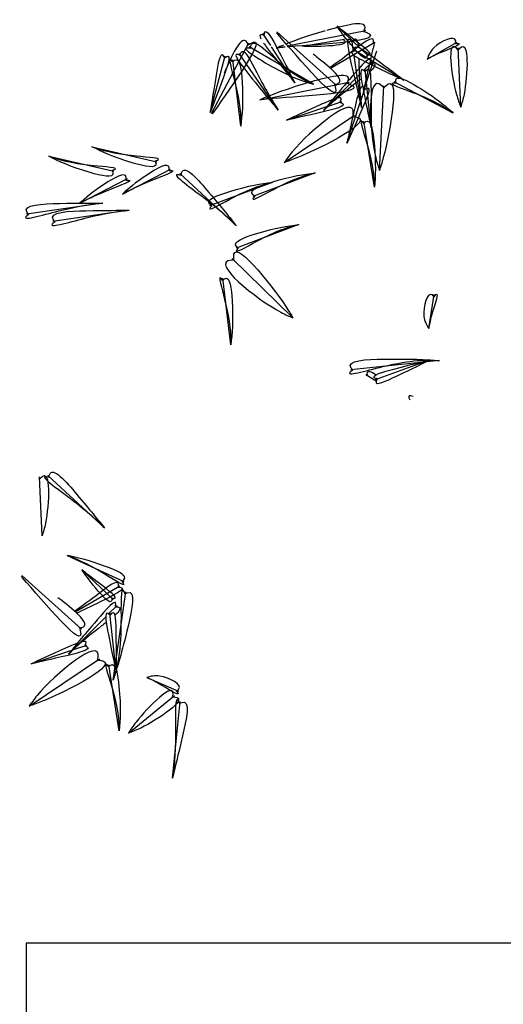
# Model space of a CAD drawing. Units: inches. Extents: x 118593 to 136660, y 50932 to 63620.
# Drawn here: x 131822 to 131863, y 51959 to 52043 of the extents above; entities that cross this region are included whole.
import ezdxf

# ---------------------------------------------------------------- set-up
doc = ezdxf.new("R2010")
doc.units = ezdxf.units.IN
doc.header["$MEASUREMENT"] = 0
doc.layers.get('0').update_dxf_attribs({"color": 2})

msp = doc.modelspace()

# ---------------------------------------------------------------- linework, layer by layer
at = {"color": 56, "linetype": 'ByBlock'}
for p, q in [((131843.522, 52041.129), (131842.867, 52042.143)), ((131844.052, 52042.286), (131849.12, 52037.719)), ((131844.914, 52041.082), (131851.609, 52042.393)), ((131849.17, 52042.762), (131851.82, 52040.234)), ((131838.478, 52035.322), (131841.659, 52041.357)), ((131846.203, 52041.057), (131849.815, 52041.657)), ((131848.604, 52039.189), (131852.402, 52041.395)), ((131850.569, 52040.619), (131850.423, 52041.637)), ((131856.852, 52039.954), (131859.395, 52041.417)), ((131844.166, 52035.62), (131840.848, 52040.448)), ((131847.172, 52037.83), (131841.701, 52041.011)), ((131845.577, 52037.95), (131843.602, 52041.004)), ((131843.996, 52040.902), (131844.71, 52041.042)), ((131854.866, 52038.18), (131850.586, 52040.751)), ((131851.255, 52035.838), (131850.619, 52040.272)), ((131851.415, 52037.204), (131852.554, 52040.659)), ((131859.697, 52035.882), (131859.484, 52040.925)), ((131838.376, 52035.419), (131839.643, 52040.248)), ((131840.969, 52034.256), (131840.302, 52039.907)), ((131851.442, 52039.008), (131852.168, 52039.735)), ((131848.031, 52035.588), (131851.195, 52038.759)), ((131852.072, 52034.107), (131851.558, 52039.073)), ((131843.51, 52036.678), (131850.205, 52037.989)), ((131859.071, 52035.369), (131854.045, 52038.037)), ((131851.197, 52036.396), (131851.575, 52037.542)), ((131852.787, 52030.49), (131853.153, 52037.7)), ((131842.592, 52036.498), (131843.306, 52036.638)), ((131848.442, 52035.969), (131849.585, 52036.356)), ((131850.011, 52032.8), (131851.15, 52036.255)), ((131844.855, 52034.758), (131848.301, 52035.922)), ((131844.675, 52031.151), (131850.659, 52035.189)), ((131852.35, 52029.056), (131851.464, 52034.677)), ((131828.299, 52032.5), (131833.844, 52031.221)), ((131824.634, 52031.69), (131830.179, 52030.412)), ((131830.897, 52028.471), (131835.006, 52030.605)), ((131840.612, 52025.754), (131835.802, 52030.209)), ((131847.318, 52030.277), (131841.993, 52028.27)), ((131827.232, 52027.661), (131831.341, 52029.796)), ((131843.652, 52029.467), (131838.327, 52027.46)), ((131829.234, 52027.708), (131822.746, 52026.759)), ((131831.475, 52027.089), (131824.987, 52026.14)), ((131845.914, 52025.873), (131840.589, 52023.866)), ((131845.418, 52017.932), (131840.251, 52022.974)), ((131840.124, 52015.647), (131839.457, 52021.298)), ((131856.978, 52017.025), (131857.435, 52019.923)), ((131857.899, 52014.305), (131850.335, 52013.505)), ((131857.112, 52014.366), (131852.424, 52012.647)), ((131852.516, 52012.551), (131851.633, 52013.076)), ((131824.062, 51999.361), (131823.85, 52004.403)), ((131829.367, 52000.044), (131824.556, 52004.499)), ((131826.199, 51997.698), (131831.025, 51995.479)), ((131822.335, 51996.003), (131827.403, 51991.436)), ((131827.453, 51996.479), (131830.103, 51993.951)), ((131826.887, 51992.906), (131830.685, 51995.112)), ((131830.103, 51987.076), (131831.186, 51994.605)), ((131829.725, 51992.725), (131830.451, 51993.452)), ((131826.314, 51989.305), (131829.478, 51992.476)), ((131830.355, 51987.824), (131829.841, 51992.79)), ((131826.725, 51989.686), (131827.868, 51990.072)), ((131823.138, 51988.475), (131826.584, 51989.639)), ((131822.958, 51984.868), (131828.942, 51988.906)), ((131830.633, 51982.773), (131829.747, 51988.394)), ((131832.966, 51987.301), (131835.663, 51986.146)), ((131831.418, 51982.581), (131835.323, 51985.779)), ((131835.15, 51978.75), (131835.823, 51985.272)), ((131865.339, 51964.682), (131822.715, 51964.682)), ((131822.715, 51964.682), (131822.715, 51913.418))]:
    msp.add_line(p, q, dxfattribs=at)
for points, knots in [([(131851.434, 52042.323), (131851.469, 52042.391), (131851.963, 52043.353), (131849.874, 52042.843), (131848.412, 52042.436), (131848.289, 52042.401)], [0, 0, 0, 0, 7.590675, 106.805129, 116.249076, 116.249076, 116.249076, 116.249076]), ([(131841.606, 52041.177), (131841.671, 52041.216), (131843.699, 52042.438), (131840.037, 52037.48), (131838.604, 52035.351), (131838.575, 52035.308)], [0, 0, 0, 0, 7.590675, 237.852351, 242.735304, 242.735304, 242.735304, 242.735304]), ([(131841.604, 52041.177), (131841.573, 52041.247), (131841.134, 52042.235), (131840.22, 52040.288), (131839.619, 52038.895), (131839.569, 52038.777)], [0, 0, 0, 0, 7.590675, 106.805129, 116.249076, 116.249076, 116.249076, 116.249076]), ([(131842.968, 52041.984), (131842.891, 52042.007), (131842.557, 52042.108), (131842.569, 52041.922), (131842.687, 52041.694)], [0, 0, 0, 0, 7.590675, 33.144038, 33.144038, 33.144038, 33.144038]), ([(131848.958, 52037.815), (131848.98, 52037.743), (131849.667, 52035.476), (131845.76, 52040.244), (131844.049, 52042.156), (131844.014, 52042.194)], [0, 0, 0, 0, 7.590675, 237.852351, 242.735304, 242.735304, 242.735304, 242.735304]), ([(131851.435, 52042.321), (131851.506, 52042.295), (131853.73, 52041.483), (131847.572, 52041.222), (131845.016, 52041.002), (131844.964, 52040.997)], [0, 0, 0, 0, 7.590675, 237.852351, 242.735304, 242.735304, 242.735304, 242.735304]), ([(131852.255, 52041.278), (131852.269, 52041.355), (131852.429, 52042.185), (131850.257, 52040.427), (131849.041, 52039.556), (131848.558, 52039.231)], [0, 0, 0, 0, 7.590675, 81.540083, 147.567976, 147.567976, 147.567976, 147.567976]), ([(131842.916, 52041.325), (131843.105, 52041.053), (131844.484, 52039.294), (131845.084, 52038.556), (131845.577, 52037.95)], [45.128519, 45.128519, 45.128519, 45.128519, 69.218258, 180.842269, 180.842269, 180.842269, 180.842269]), ([(131850.424, 52041.449), (131850.475, 52041.508), (131850.803, 52041.893), (131850.933, 52041.495), (131850.983, 52040.966)], [0, 0, 0, 0, 7.590675, 48.827847, 48.827847, 48.827847, 48.827847]), ([(131852.373, 52041.394), (131852.279, 52041.076), (131851.776, 52038.899), (131851.578, 52037.969), (131851.415, 52037.204)], [45.128519, 45.128519, 45.128519, 45.128519, 69.218258, 180.842269, 180.842269, 180.842269, 180.842269]), ([(131848.959, 52037.817), (131849.035, 52037.83), (131850.101, 52038.012), (131848.438, 52039.377), (131847.235, 52040.301), (131847.133, 52040.379)], [0, 0, 0, 0, 7.590675, 106.805129, 116.249076, 116.249076, 116.249076, 116.249076]), ([(131851.025, 52040.02), (131851.028, 52039.854), (131851.053, 52037.733), (131851.158, 52036.747), (131851.255, 52035.838)], [70.657217, 70.657217, 70.657217, 70.657217, 81.540083, 209.955545, 209.955545, 209.955545, 209.955545]), ([(131852.018, 52039.621), (131852.097, 52039.617), (131852.602, 52039.585), (131852.36, 52039.242), (131851.968, 52038.885)], [0, 0, 0, 0, 7.590675, 48.827847, 48.827847, 48.827847, 48.827847]), ([(131850.03, 52037.919), (131850.066, 52037.987), (131850.56, 52038.949), (131848.47, 52038.439), (131847.008, 52038.032), (131846.885, 52037.997)], [0, 0, 0, 0, 7.590675, 106.805129, 116.249076, 116.249076, 116.249076, 116.249076]), ([(131850.031, 52037.917), (131850.102, 52037.891), (131852.326, 52037.079), (131846.168, 52036.818), (131843.612, 52036.598), (131843.56, 52036.594)], [0, 0, 0, 0, 7.590675, 237.852351, 242.735304, 242.735304, 242.735304, 242.735304]), ([(131851.237, 52038.283), (131851.106, 52038.181), (131849.425, 52036.888), (131848.699, 52036.211), (131848.031, 52035.588)], [70.657217, 70.657217, 70.657217, 70.657217, 81.540083, 209.955545, 209.955545, 209.955545, 209.955545]), ([(131850.97, 52036.99), (131850.876, 52036.673), (131850.373, 52034.495), (131850.174, 52033.565), (131850.011, 52032.8)], [45.128519, 45.128519, 45.128519, 45.128519, 69.218258, 180.842269, 180.842269, 180.842269, 180.842269]), ([(131851.515, 52037.363), (131851.485, 52037.437), (131851.353, 52037.761), (131851.216, 52037.635), (131851.113, 52037.4)], [0, 0, 0, 0, 7.590675, 33.144038, 33.144038, 33.144038, 33.144038]), ([(131848.781, 52036.508), (131848.47, 52036.392), (131846.427, 52035.487), (131845.564, 52035.087), (131844.855, 52034.758)], [45.128519, 45.128519, 45.128519, 45.128519, 69.218258, 180.842269, 180.842269, 180.842269, 180.842269]), ([(131849.406, 52036.296), (131849.448, 52036.365), (131849.628, 52036.664), (131849.444, 52036.698), (131849.194, 52036.639)], [0, 0, 0, 0, 7.590675, 33.144038, 33.144038, 33.144038, 33.144038]), ([(131851.78, 52012.959), (131851.765, 52013.036), (131851.672, 52013.533), (131852.063, 52013.384), (131852.506, 52013.091)], [0, 0, 0, 0, 7.590675, 48.827847, 48.827847, 48.827847, 48.827847]), ([(131855.645, 52011.244), (131855.568, 52011.267), (131855.233, 52011.368), (131855.246, 52011.182), (131855.364, 52010.954)], [0, 0, 0, 0, 7.590675, 33.144038, 33.144038, 33.144038, 33.144038]), ([(131827.241, 51991.532), (131827.263, 51991.46), (131827.95, 51989.193), (131824.043, 51993.961), (131822.332, 51995.873), (131822.297, 51995.911)], [0, 0, 0, 0, 7.590675, 237.852351, 242.735304, 242.735304, 242.735304, 242.735304]), ([(131830.538, 51994.995), (131830.552, 51995.072), (131830.712, 51995.902), (131828.54, 51994.144), (131827.324, 51993.273), (131826.841, 51992.948)], [0, 0, 0, 0, 7.590675, 81.540083, 147.567976, 147.567976, 147.567976, 147.567976]), ([(131830.539, 51994.994), (131830.618, 51994.991), (131831.454, 51994.957), (131828.901, 51993.677), (131827.537, 51993.032), (131827.011, 51992.792)], [0, 0, 0, 0, 7.590675, 79.901356, 144.680377, 144.680377, 144.680377, 144.680377]), ([(131827.242, 51991.534), (131827.318, 51991.547), (131828.384, 51991.729), (131826.721, 51993.094), (131825.518, 51994.018), (131825.416, 51994.096)], [0, 0, 0, 0, 7.590675, 106.805129, 116.249076, 116.249076, 116.249076, 116.249076]), ([(131830.301, 51993.338), (131830.38, 51993.333), (131830.885, 51993.302), (131830.643, 51992.959), (131830.251, 51992.602)], [0, 0, 0, 0, 7.590675, 48.827847, 48.827847, 48.827847, 48.827847]), ([(131829.52, 51992), (131829.389, 51991.898), (131827.708, 51990.605), (131826.982, 51989.928), (131826.314, 51989.305)], [70.657217, 70.657217, 70.657217, 70.657217, 81.540083, 209.955545, 209.955545, 209.955545, 209.955545]), ([(131827.064, 51990.225), (131826.753, 51990.109), (131824.71, 51989.204), (131823.847, 51988.804), (131823.138, 51988.475)], [45.128519, 45.128519, 45.128519, 45.128519, 69.218258, 180.842269, 180.842269, 180.842269, 180.842269]), ([(131827.689, 51990.013), (131827.731, 51990.082), (131827.911, 51990.381), (131827.727, 51990.415), (131827.477, 51990.356)], [0, 0, 0, 0, 7.590675, 33.144038, 33.144038, 33.144038, 33.144038])]:
    msp.add_open_spline(points, degree=3, knots=knots, dxfattribs=at)
for points in [[(131842.97, 52041.985), (131843.007, 52042.2), (131844.111, 52040.811), (131845.577, 52037.95)], [(131851.721, 52040.348), (131851.714, 52040.173), (131850.352, 52041.195), (131849.17, 52042.762)], [(131851.722, 52040.349), (131851.896, 52040.328), (131850.743, 52041.531), (131849.17, 52042.762)], [(131850.422, 52041.449), (131850.274, 52041.609), (131850.388, 52039.53), (131851.255, 52035.838)], [(131859.257, 52041.288), (131859.272, 52041.506), (131857.422, 52040.933), (131856.852, 52039.954)], [(131841.817, 52040.863), (131841.836, 52041.08), (131844.303, 52039.64), (131847.172, 52037.83)], [(131849.665, 52041.647), (131849.801, 52041.537), (131848.165, 52041.061), (131846.203, 52041.057)], [(131850.748, 52040.655), (131850.687, 52040.865), (131852.29, 52040.104), (131854.866, 52038.18)], [(131859.259, 52041.287), (131859.477, 52041.289), (131857.864, 52040.464), (131856.852, 52039.954)], [(131859.489, 52040.736), (131859.336, 52040.892), (131859.341, 52036.958), (131859.697, 52035.882)], [(131859.491, 52040.736), (131859.634, 52040.901), (131859.986, 52036.977), (131859.697, 52035.882)], [(131839.594, 52040.066), (131839.491, 52040.259), (131838.876, 52038.594), (131838.376, 52035.419)], [(131839.596, 52040.066), (131839.78, 52040.183), (131839.499, 52038.431), (131838.376, 52035.419)], [(131840.931, 52040.279), (131840.726, 52040.357), (131841.751, 52038.544), (131844.166, 52035.62)], [(131841.816, 52040.861), (131841.6, 52040.897), (131843.795, 52039.243), (131847.172, 52037.83)], [(131840.932, 52040.28), (131840.994, 52040.49), (131842.329, 52038.83), (131844.166, 52035.62)], [(131852.017, 52039.623), (131852.056, 52039.838), (131850.462, 52038.498), (131848.031, 52035.588)], [(131850.747, 52040.654), (131850.533, 52040.609), (131851.958, 52039.551), (131854.866, 52038.18)], [(131840.278, 52039.721), (131840.15, 52039.898), (131840.445, 52038.109), (131840.969, 52034.256)], [(131840.28, 52039.72), (131840.447, 52039.862), (131841.085, 52038.033), (131840.969, 52034.256)], [(131851.576, 52038.886), (131851.412, 52039.03), (131851.422, 52037.255), (131852.072, 52034.107)], [(131851.578, 52038.886), (131851.709, 52039.061), (131852.063, 52037.322), (131852.072, 52034.107)], [(131853.152, 52037.512), (131853.003, 52037.673), (131852.465, 52031.576), (131852.787, 52030.49)], [(131853.154, 52037.512), (131853.302, 52037.673), (131853.109, 52031.576), (131852.787, 52030.49)], [(131854.186, 52037.913), (131854.165, 52038.13), (131856.032, 52037.614), (131859.071, 52035.369)], [(131854.185, 52037.911), (131853.967, 52037.907), (131855.605, 52037.131), (131859.071, 52035.369)], [(131850.508, 52035.076), (131850.548, 52035.292), (131845.349, 52032.061), (131844.675, 52031.151)], [(131851.516, 52037.363), (131851.708, 52037.469), (131851.319, 52035.737), (131850.011, 52032.8)], [(131849.407, 52036.294), (131849.607, 52036.205), (131847.988, 52035.476), (131844.855, 52034.758)], [(131850.509, 52035.075), (131850.727, 52035.053), (131845.737, 52031.546), (131844.675, 52031.151)], [(131851.448, 52034.49), (131851.313, 52034.662), (131851.677, 52032.886), (131852.35, 52029.056)], [(131851.45, 52034.49), (131851.611, 52034.638), (131852.32, 52032.834), (131852.35, 52029.056)], [(131833.676, 52031.307), (131833.886, 52031.367), (131832.103, 52031.693), (131828.299, 52032.5)], [(131833.675, 52031.305), (131833.753, 52031.1), (131831.815, 52031.116), (131828.299, 52032.5)], [(131830.011, 52030.497), (131830.221, 52030.558), (131828.438, 52030.884), (131824.634, 52031.69)], [(131830.01, 52030.495), (131830.087, 52030.291), (131828.149, 52030.307), (131824.634, 52031.69)], [(131834.868, 52030.477), (131834.884, 52030.695), (131833.033, 52030.122), (131830.897, 52028.471)], [(131835.904, 52030.051), (131835.942, 52030.266), (131838.267, 52028.604), (131840.612, 52025.754)], [(131831.203, 52029.667), (131831.218, 52029.885), (131829.367, 52029.312), (131827.232, 52027.661)], [(131834.87, 52030.476), (131835.088, 52030.478), (131833.475, 52029.653), (131830.897, 52028.471)], [(131835.902, 52030.05), (131835.691, 52030.105), (131837.724, 52028.256), (131840.612, 52025.754)], [(131842.18, 52028.294), (131842.002, 52028.421), (131843.624, 52029.481), (131847.318, 52030.277)], [(131842.18, 52028.292), (131842.039, 52028.125), (131843.704, 52028.841), (131847.318, 52030.277)], [(131831.204, 52029.666), (131831.423, 52029.668), (131829.809, 52028.843), (131827.232, 52027.661)], [(131838.514, 52027.484), (131838.336, 52027.612), (131839.959, 52028.671), (131843.652, 52029.467)], [(131838.514, 52027.482), (131838.373, 52027.315), (131840.038, 52028.031), (131843.652, 52029.467)], [(131822.933, 52026.738), (131822.758, 52026.608), (131825.473, 52027.03), (131829.234, 52027.708)], [(131822.933, 52026.74), (131822.79, 52026.904), (131825.543, 52027.671), (131829.234, 52027.708)], [(131825.174, 52026.119), (131824.999, 52025.989), (131827.714, 52026.411), (131831.475, 52027.089)], [(131825.175, 52026.121), (131825.031, 52026.285), (131827.784, 52027.052), (131831.475, 52027.089)], [(131840.776, 52023.89), (131840.598, 52024.018), (131842.221, 52025.077), (131845.914, 52025.873)], [(131840.776, 52023.888), (131840.635, 52023.721), (131842.3, 52024.437), (131845.914, 52025.873)], [(131840.393, 52022.85), (131840.371, 52023.068), (131844.817, 52018.892), (131845.418, 52017.932)], [(131840.392, 52022.849), (131840.174, 52022.844), (131844.391, 52018.408), (131845.418, 52017.932)], [(131839.434, 52021.111), (131839.306, 52021.288), (131839.6, 52019.5), (131840.124, 52015.647)], [(131839.436, 52021.111), (131839.602, 52021.252), (131840.24, 52019.423), (131840.124, 52015.647)], [(131857.449, 52019.735), (131857.288, 52019.884), (131856.573, 52018.083), (131856.978, 52017.025)], [(131857.451, 52019.735), (131857.586, 52019.907), (131857.216, 52018.133), (131856.978, 52017.025)], [(131850.522, 52013.484), (131850.346, 52013.354), (131853.061, 52013.776), (131857.899, 52014.305)], [(131850.522, 52013.486), (131850.379, 52013.651), (131853.131, 52014.417), (131857.899, 52014.305)], [(131852.601, 52012.713), (131852.399, 52012.797), (131853.998, 52013.567), (131857.112, 52014.366)], [(131852.601, 52012.711), (131852.502, 52012.517), (131854.22, 52012.962), (131857.112, 52014.366)], [(131823.856, 52004.215), (131824, 52004.38), (131824.351, 52000.456), (131824.062, 51999.361)], [(131824.658, 52004.34), (131824.697, 52004.556), (131827.021, 52002.894), (131829.367, 52000.044)], [(131824.657, 52004.339), (131824.445, 52004.395), (131826.478, 52002.546), (131829.367, 52000.044)], [(131830.839, 51995.51), (131830.972, 51995.336), (131829.344, 51996.131), (131826.199, 51997.698)], [(131830.84, 51995.512), (131831.023, 51995.631), (131829.454, 51996.767), (131826.199, 51997.698)], [(131830.004, 51994.065), (131829.997, 51993.89), (131828.635, 51994.912), (131827.453, 51996.479)], [(131830.005, 51994.066), (131830.179, 51994.045), (131829.026, 51995.248), (131827.453, 51996.479)], [(131831.119, 51994.429), (131831.036, 51994.631), (131830.779, 51991.895), (131830.103, 51987.076)], [(131831.121, 51994.428), (131831.316, 51994.527), (131831.383, 51991.67), (131830.103, 51987.076)], [(131830.3, 51993.34), (131830.339, 51993.555), (131828.745, 51992.215), (131826.314, 51989.305)], [(131829.859, 51992.603), (131829.695, 51992.747), (131829.705, 51990.972), (131830.355, 51987.824)], [(131829.861, 51992.603), (131829.992, 51992.778), (131830.346, 51991.039), (131830.355, 51987.824)], [(131828.791, 51988.793), (131828.831, 51989.008), (131823.632, 51985.778), (131822.958, 51984.868)], [(131827.69, 51990.011), (131827.89, 51989.922), (131826.271, 51989.193), (131823.138, 51988.475)], [(131828.792, 51988.792), (131829.01, 51988.77), (131824.019, 51985.263), (131822.958, 51984.868)], [(131829.731, 51988.207), (131829.596, 51988.379), (131829.96, 51986.603), (131830.633, 51982.773)], [(131829.733, 51988.207), (131829.894, 51988.355), (131830.603, 51986.551), (131830.633, 51982.773)], [(131835.477, 51986.179), (131835.661, 51986.298), (131834.091, 51987.434), (131832.966, 51987.301)], [(131835.175, 51985.662), (131835.208, 51985.878), (131832.065, 51983.511), (131831.418, 51982.581)], [(131835.477, 51986.177), (131835.61, 51986.003), (131833.981, 51986.798), (131832.966, 51987.301)], [(131835.756, 51985.095), (131835.674, 51985.298), (131835.416, 51982.562), (131835.15, 51978.75)], [(131835.176, 51985.661), (131835.394, 51985.645), (131832.467, 51983.008), (131831.418, 51982.581)], [(131835.758, 51985.095), (131835.953, 51985.193), (131836.02, 51982.337), (131835.15, 51978.75)]]:
    msp.add_spline(points, degree=3, dxfattribs=at)
for points in [[(131848.149, 52042.361), (131846.635, 52041.93), (131845.659, 52041.575), (131844.82, 52041.24)], [(131844.614, 52041.157), (131844.404, 52041.071), (131844.2, 52040.987), (131843.996, 52040.902)], [(131844.762, 52040.979), (131844.484, 52040.953), (131844.24, 52040.928), (131843.996, 52040.902)], [(131846.745, 52037.958), (131845.231, 52037.526), (131844.255, 52037.171), (131843.416, 52036.836)], [(131843.21, 52036.753), (131843, 52036.667), (131842.796, 52036.583), (131842.592, 52036.498)], [(131843.358, 52036.575), (131843.08, 52036.549), (131842.836, 52036.524), (131842.592, 52036.498)]]:
    msp.add_open_spline(points, degree=3, dxfattribs=at)

doc.saveas('drawing.dxf')
